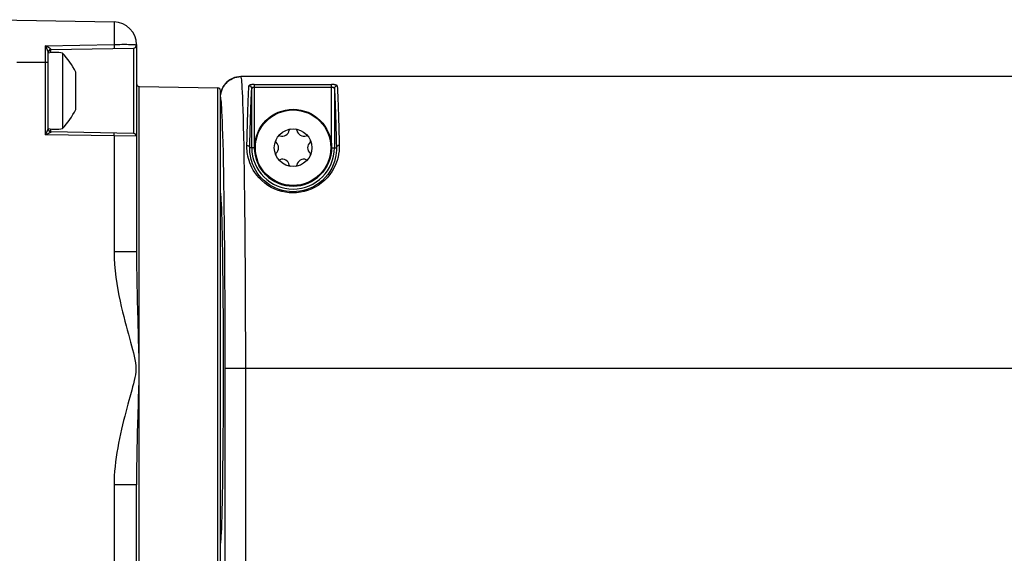
# Model space of a CAD drawing. Units: inches. Extents: x 3.8 to 41.7, y 4 to 46.1.
# Drawn here: x 18.2 to 21.7, y 41.2 to 43.1 of the extents above; entities that cross this region are included whole.
import ezdxf

# ---------------------------------------------------------------- set-up
doc = ezdxf.new("R2010")
doc.units = ezdxf.units.IN
doc.header["$MEASUREMENT"] = 0

msp = doc.modelspace()

# ---------------------------------------------------------------- linework, layer by layer
at = {"color": 7, "linetype": 'Continuous'}
for p, q in [((18.0972, 43.0722), (18.5385, 43.0645)), ((18.5385, 43.0645), (18.5385, 42.9853)), ((18.2973, 42.9806), (18.5385, 42.9853)), ((18.2973, 42.6678), (18.2973, 42.9806)), ((18.6171, 42.9822), (18.6172, 42.982)), ((18.6172, 42.9845), (18.6172, 42.982)), ((18.6172, 42.9816), (18.6172, 42.2567)), ((18.3073, 42.9598), (18.3072, 42.9582)), ((18.3072, 42.6874), (18.3072, 42.9582)), ((18.3135, 42.967), (18.312, 42.9663)), ((18.3138, 42.9709), (18.313, 42.9715)), ((18.317, 42.967), (18.6073, 42.972)), ((18.317, 42.9563), (18.317, 42.967)), ((18.3572, 42.9548), (18.3572, 42.6897)), ((18.6073, 42.972), (18.6073, 42.6724)), ((18.3072, 42.9222), (18.1972, 42.9222)), ((18.4042, 42.7562), (18.4042, 42.8882)), ((27.7351, 42.8722), (18.9839, 42.8722)), ((19.0309, 42.8444), (19.3023, 42.8444)), ((19.032, 42.6222), (19.032, 42.8444)), ((19.3023, 42.6222), (19.3023, 42.8444)), ((18.627, 40.8572), (18.627, 42.8372)), ((18.627, 42.8372), (18.9023, 42.8324)), ((18.9023, 40.862), (18.9023, 42.8324)), ((18.9121, 42.8002), (18.9125, 42.8078)), ((18.9122, 40.872), (18.9122, 42.8224)), ((19.022, 42.6222), (19.022, 42.8297)), ((19.032, 42.8346), (19.3023, 42.8346)), ((19.3123, 42.8297), (19.3123, 42.6222)), ((18.2973, 42.6678), (18.3093, 42.6737)), ((18.2973, 42.6678), (18.2995, 42.672)), ((18.2995, 42.672), (18.3025, 42.6779)), ((18.3025, 42.6779), (18.3042, 42.6813)), ((18.317, 42.6775), (18.317, 42.6881)), ((18.6073, 42.6724), (18.317, 42.6775)), ((18.5386, 42.667), (18.5386, 42.67)), ((18.5385, 42.6636), (18.2973, 42.6678)), ((18.5385, 42.6636), (18.5386, 42.667)), ((18.5385, 42.6636), (18.5385, 42.2567)), ((18.6172, 42.6624), (18.5385, 42.6636)), ((19.032, 42.6222), (19.015, 42.6222)), ((19.3023, 42.6222), (19.3123, 42.6222)), ((19.3123, 42.6222), (19.3193, 42.6222)), ((18.9196, 42.2872), (18.919, 42.3183)), ((18.6172, 42.2567), (18.5385, 42.2567)), ((18.9288, 40.5856), (18.9288, 41.8795)), ((18.9288, 41.8472), (27.7803, 41.8472)), ((19.0008, 40.8735), (19.0008, 41.8472)), ((18.625, 41.7998), (18.6244, 41.7761)), ((18.6217, 41.682), (18.6209, 41.6517)), ((18.6209, 41.6517), (18.62, 41.62)), ((18.5385, 41.4378), (18.5385, 41.0308)), ((18.6172, 41.4378), (18.5385, 41.4378)), ((18.6172, 40.7128), (18.6172, 41.4378))]:
    msp.add_line(p, q, dxfattribs=at)
for points in [[(18.3045, 42.9661), (18.3043, 42.9667), (18.304, 42.9673), (18.3037, 42.968), (18.3034, 42.9686), (18.3031, 42.9693), (18.3028, 42.97), (18.3024, 42.9707), (18.3021, 42.9714), (18.3017, 42.9722), (18.3014, 42.9729), (18.301, 42.9737), (18.3006, 42.9745), (18.3002, 42.9753), (18.2997, 42.9762), (18.2993, 42.977), (18.2988, 42.9779), (18.2983, 42.9788), (18.2978, 42.9797), (18.2973, 42.9806)], [(18.313, 42.9715), (18.3125, 42.9718), (18.3121, 42.9722), (18.3116, 42.9725), (18.3111, 42.9729), (18.3105, 42.9732), (18.3099, 42.9736), (18.3094, 42.974), (18.3087, 42.9744), (18.3081, 42.9748), (18.3074, 42.9752), (18.3067, 42.9756), (18.306, 42.976), (18.3053, 42.9764), (18.3045, 42.9769), (18.3037, 42.9773), (18.3029, 42.9778), (18.3021, 42.9782), (18.3012, 42.9787), (18.3003, 42.9792), (18.2993, 42.9796), (18.2983, 42.9801), (18.2973, 42.9806)], [(18.5385, 42.9853), (18.5453, 42.9853), (18.5587, 42.9855)], [(18.5385, 42.9853), (18.5386, 42.9837), (18.5386, 42.982), (18.5387, 42.9804), (18.5387, 42.9787), (18.5387, 42.9771), (18.5387, 42.9756), (18.5387, 42.9742), (18.5387, 42.973), (18.5387, 42.9721), (18.5386, 42.9714), (18.5386, 42.971), (18.5385, 42.9708)], [(18.5587, 42.9855), (18.5652, 42.9856), (18.5715, 42.9856), (18.5776, 42.9856), (18.5833, 42.9856), (18.5888, 42.9855), (18.5938, 42.9854), (18.5984, 42.9854), (18.6025, 42.9852), (18.606, 42.985), (18.6088, 42.9848), (18.6111, 42.9845), (18.6129, 42.9842), (18.6142, 42.984), (18.6152, 42.9837), (18.6159, 42.9834), (18.6164, 42.9831), (18.6168, 42.9829), (18.617, 42.9826), (18.6171, 42.9824), (18.6171, 42.9822)], [(18.3061, 42.962), (18.306, 42.9625), (18.3058, 42.9629), (18.3056, 42.9634), (18.3054, 42.9639), (18.3052, 42.9644), (18.305, 42.965), (18.3048, 42.9655), (18.3045, 42.9661)], [(18.3072, 42.9582), (18.3071, 42.9584), (18.3071, 42.9585), (18.3071, 42.9587), (18.3071, 42.9588), (18.3071, 42.959), (18.307, 42.9592), (18.307, 42.9595), (18.3069, 42.9597), (18.3068, 42.96), (18.3067, 42.9603), (18.3066, 42.9606), (18.3065, 42.9609), (18.3064, 42.9613), (18.3063, 42.9616), (18.3061, 42.962)], [(18.312, 42.9663), (18.3106, 42.9653), (18.3094, 42.9642), (18.3084, 42.9629), (18.3077, 42.9614), (18.3073, 42.9598)], [(18.3169, 42.9676), (18.3152, 42.9674), (18.3135, 42.967)], [(18.3169, 42.9676), (18.3169, 42.9677), (18.3169, 42.9678), (18.3168, 42.9679), (18.3168, 42.968), (18.3167, 42.9682), (18.3166, 42.9683), (18.3165, 42.9685), (18.3163, 42.9686), (18.3162, 42.9688), (18.316, 42.969), (18.3158, 42.9692), (18.3156, 42.9694), (18.3154, 42.9696), (18.3151, 42.9699), (18.3148, 42.9701), (18.3145, 42.9704), (18.3142, 42.9706), (18.3138, 42.9709)], [(18.317, 42.967), (18.317, 42.967), (18.317, 42.967), (18.3169, 42.967), (18.3169, 42.9671), (18.3169, 42.9672), (18.3169, 42.9673), (18.3169, 42.9674), (18.3169, 42.9675), (18.3169, 42.9676)], [(18.9839, 42.8722), (18.9763, 42.8718), (18.9689, 42.8706), (18.9618, 42.8687), (18.9547, 42.866), (18.9479, 42.8625), (18.9416, 42.8584), (18.9357, 42.8537), (18.9304, 42.8484), (18.9257, 42.8425), (18.9216, 42.8362), (18.9181, 42.8294), (18.9154, 42.8224)], [(18.9156, 42.8224), (18.9183, 42.8294), (18.9218, 42.8362), (18.9259, 42.8425), (18.9306, 42.8484), (18.9359, 42.8537), (18.9418, 42.8584), (18.9481, 42.8625), (18.9549, 42.866), (18.962, 42.8687), (18.9691, 42.8706), (18.9765, 42.8718), (18.9841, 42.8722)], [(19.0008, 41.8472), (19.0008, 41.8817), (19.0007, 41.918), (19.0007, 41.9558), (19.0006, 41.9952), (19.0005, 42.0361), (19.0003, 42.0784), (19.0002, 42.122), (18.9999, 42.1667), (18.9997, 42.2125), (18.9994, 42.2591), (18.999, 42.3062), (18.9986, 42.3538), (18.9981, 42.4017), (18.9976, 42.4494), (18.997, 42.496), (18.9964, 42.5415), (18.9957, 42.5854), (18.9949, 42.6262), (18.9942, 42.6636), (18.9934, 42.6979), (18.9926, 42.7286), (18.9918, 42.7555), (18.9911, 42.7792), (18.9903, 42.7996), (18.9895, 42.817), (18.9888, 42.8316), (18.988, 42.8436), (18.9873, 42.8532), (18.9866, 42.8606), (18.986, 42.8659), (18.9853, 42.8696), (18.9847, 42.8716), (18.9841, 42.8722)], [(19.0309, 42.8444), (19.0298, 42.8443), (19.0287, 42.8443), (19.0276, 42.8442), (19.0264, 42.8442), (19.0252, 42.8441), (19.024, 42.844), (19.0228, 42.8438), (19.0216, 42.8437), (19.0203, 42.8435), (19.0191, 42.8432), (19.018, 42.843), (19.0169, 42.8427), (19.0159, 42.8424), (19.0149, 42.842), (19.0141, 42.8416), (19.0134, 42.8412), (19.0128, 42.8408), (19.0124, 42.8404), (19.0121, 42.8399), (19.012, 42.8394)], [(19.3223, 42.8394), (19.3223, 42.8397), (19.3222, 42.8399), (19.322, 42.8402), (19.3218, 42.8405), (19.3215, 42.8408), (19.3211, 42.8411), (19.3207, 42.8414), (19.3201, 42.8417), (19.3194, 42.842), (19.3186, 42.8423), (19.3177, 42.8426), (19.3166, 42.8429), (19.3155, 42.8432), (19.3141, 42.8434), (19.3127, 42.8437), (19.3112, 42.8439), (19.3095, 42.844), (19.3078, 42.8442), (19.306, 42.8443), (19.3042, 42.8443), (19.3023, 42.8444)], [(18.9154, 42.8224), (18.9135, 42.8152), (18.9123, 42.8078)], [(18.9125, 42.8078), (18.9137, 42.8152), (18.9156, 42.8224)], [(19.005, 42.6298), (19.0055, 42.654), (19.006, 42.677), (19.0066, 42.6989), (19.0071, 42.7196), (19.0077, 42.7391), (19.0083, 42.7574), (19.0089, 42.7743), (19.0095, 42.79), (19.0101, 42.8044), (19.0107, 42.8174), (19.0113, 42.8291), (19.012, 42.8394)], [(19.022, 42.8297), (19.0218, 42.8314), (19.0214, 42.833), (19.0206, 42.8346), (19.0196, 42.836), (19.0184, 42.8371), (19.017, 42.8381), (19.0154, 42.8388), (19.0137, 42.8393), (19.012, 42.8394)], [(19.015, 42.6222), (19.0155, 42.6462), (19.016, 42.6691), (19.0166, 42.6907), (19.0171, 42.7112), (19.0177, 42.7305), (19.0183, 42.7485), (19.0189, 42.7653), (19.0195, 42.7809), (19.0201, 42.7951), (19.0207, 42.808), (19.0213, 42.8195), (19.022, 42.8297)], [(19.032, 42.8346), (19.0315, 42.8346), (19.0309, 42.8346), (19.0304, 42.8346), (19.0298, 42.8345), (19.0292, 42.8344), (19.0286, 42.8344), (19.028, 42.8342), (19.0274, 42.8341), (19.0268, 42.8339), (19.0262, 42.8337), (19.0256, 42.8335), (19.025, 42.8333), (19.0244, 42.833), (19.0239, 42.8327), (19.0235, 42.8323), (19.023, 42.8319), (19.0227, 42.8315), (19.0224, 42.8311), (19.0222, 42.8307), (19.022, 42.8302), (19.022, 42.8297)], [(19.3123, 42.8297), (19.3123, 42.83), (19.3123, 42.8303), (19.3122, 42.8305), (19.3121, 42.8308), (19.3119, 42.8311), (19.3117, 42.8314), (19.3115, 42.8317), (19.3112, 42.832), (19.3109, 42.8323), (19.3105, 42.8326), (19.31, 42.8329), (19.3095, 42.8332), (19.3089, 42.8334), (19.3082, 42.8337), (19.3075, 42.8339), (19.3067, 42.8341), (19.3059, 42.8343), (19.3051, 42.8344), (19.3042, 42.8345), (19.3033, 42.8346), (19.3023, 42.8346)], [(19.3223, 42.8394), (19.3206, 42.8393), (19.3189, 42.8388), (19.3173, 42.8381), (19.3159, 42.8371), (19.3147, 42.836), (19.3137, 42.8346), (19.3129, 42.833), (19.3125, 42.8314), (19.3123, 42.8297)], [(19.3123, 42.8297), (19.313, 42.8195), (19.3136, 42.808), (19.3142, 42.7951), (19.3148, 42.7809), (19.3154, 42.7653), (19.316, 42.7485), (19.3166, 42.7305), (19.3172, 42.7112), (19.3177, 42.6907), (19.3183, 42.6691), (19.3188, 42.6462), (19.3193, 42.6222)], [(19.3223, 42.8394), (19.323, 42.8291), (19.3236, 42.8174), (19.3242, 42.8044), (19.3248, 42.79), (19.3254, 42.7743), (19.326, 42.7574), (19.3266, 42.7391), (19.3272, 42.7196), (19.3277, 42.6989), (19.3283, 42.677), (19.3288, 42.654), (19.3293, 42.6298)], [(18.927, 42.2747), (18.9266, 42.3189), (18.9261, 42.3633), (18.9256, 42.4079), (18.925, 42.4512), (18.9244, 42.4933), (18.9237, 42.5342), (18.9229, 42.5723), (18.9222, 42.607), (18.9214, 42.6388), (18.9206, 42.6673), (18.9198, 42.6924), (18.919, 42.7142), (18.9183, 42.7332), (18.9175, 42.7494), (18.9168, 42.7628), (18.916, 42.7739), (18.9153, 42.7828), (18.9146, 42.7895), (18.914, 42.7945), (18.9133, 42.7981), (18.9127, 42.8), (18.9122, 42.8002)], [(18.3042, 42.6813), (18.3046, 42.6822), (18.3054, 42.6838)], [(18.3054, 42.6838), (18.3064, 42.6859), (18.3067, 42.6864), (18.307, 42.6872)], [(18.307, 42.6872), (18.3071, 42.6874), (18.3072, 42.6874)], [(18.3093, 42.6737), (18.311, 42.6745), (18.3119, 42.6749), (18.3135, 42.6757)], [(18.3135, 42.6757), (18.3143, 42.6761), (18.315, 42.6764), (18.3156, 42.6767), (18.3165, 42.6772)], [(18.3165, 42.6772), (18.3168, 42.6773), (18.3169, 42.6774), (18.317, 42.6775)], [(18.5386, 42.67), (18.5386, 42.6712), (18.5386, 42.6722), (18.5386, 42.673), (18.5386, 42.6734), (18.5385, 42.6736)], [(19.3293, 42.6298), (19.3295, 42.6205), (19.3288, 42.6106), (19.3272, 42.6001), (19.325, 42.5891), (19.3219, 42.5775), (19.3176, 42.5655), (19.3117, 42.553), (19.3046, 42.5402), (19.2965, 42.528), (19.2872, 42.5169), (19.2769, 42.5065), (19.266, 42.4971), (19.2547, 42.4891), (19.2428, 42.4822), (19.2307, 42.4764), (19.2182, 42.4716), (19.2055, 42.468), (19.1926, 42.4654), (19.1797, 42.4638), (19.1666, 42.4633), (19.1536, 42.4639), (19.1407, 42.4655), (19.1278, 42.4682), (19.1151, 42.472), (19.1026, 42.4769), (19.0903, 42.4829), (19.0786, 42.4898), (19.0676, 42.4979), (19.0571, 42.5069), (19.0478, 42.516), (19.0399, 42.5252), (19.0332, 42.5346), (19.0274, 42.5437), (19.0225, 42.5525), (19.0186, 42.561), (19.0153, 42.5692), (19.0125, 42.5772), (19.0104, 42.5848), (19.0086, 42.5921), (19.0072, 42.5991), (19.0063, 42.6057), (19.0056, 42.6122), (19.0051, 42.6183), (19.0049, 42.6242), (19.005, 42.6298)], [(19.005, 42.6298), (19.0067, 42.6297), (19.0084, 42.6294), (19.01, 42.6288), (19.0114, 42.628), (19.0126, 42.6271), (19.0136, 42.626), (19.0144, 42.6248), (19.0148, 42.6235), (19.015, 42.6222)], [(19.3193, 42.6222), (19.3193, 42.6136), (19.3187, 42.6044), (19.3174, 42.5946), (19.3153, 42.5843), (19.3124, 42.5736), (19.3084, 42.5624), (19.3031, 42.5507), (19.2964, 42.5388), (19.2886, 42.5275), (19.2799, 42.5171), (19.2703, 42.5074), (19.26, 42.4988), (19.2493, 42.4913), (19.2383, 42.4849), (19.2268, 42.4795), (19.2151, 42.475), (19.2032, 42.4716), (19.1911, 42.4692), (19.1789, 42.4678), (19.1667, 42.4673), (19.1544, 42.4679), (19.1423, 42.4694), (19.1302, 42.4719), (19.1183, 42.4753), (19.1065, 42.4799), (19.095, 42.4855), (19.084, 42.4919), (19.0735, 42.4994), (19.0637, 42.5077), (19.0551, 42.5163), (19.0477, 42.525), (19.0414, 42.5336), (19.0359, 42.5421), (19.0314, 42.5503), (19.0277, 42.5582), (19.0246, 42.5659), (19.022, 42.5733), (19.02, 42.5803), (19.0183, 42.5871), (19.0171, 42.5936), (19.0162, 42.5998), (19.0155, 42.6058), (19.0151, 42.6115), (19.015, 42.617), (19.015, 42.6222)], [(19.3293, 42.6298), (19.3276, 42.6297), (19.3259, 42.6294), (19.3244, 42.6288), (19.3229, 42.628), (19.3217, 42.6271), (19.3207, 42.626), (19.32, 42.6248), (19.3195, 42.6235), (19.3193, 42.6222)], [(18.919, 42.3183), (18.9184, 42.3447), (18.9178, 42.3687), (18.9172, 42.3902), (18.9165, 42.409), (18.9158, 42.425), (18.9151, 42.4384), (18.9143, 42.4488), (18.9136, 42.4562), (18.9129, 42.4607), (18.9122, 42.4622)], [(18.5385, 42.2567), (18.5391, 42.2342), (18.5404, 42.2119), (18.5423, 42.1895), (18.5449, 42.167), (18.5483, 42.1445), (18.5519, 42.1229), (18.5557, 42.1023), (18.5599, 42.0826), (18.564, 42.0638), (18.5682, 42.0459), (18.5724, 42.0288), (18.5766, 42.0125), (18.5807, 41.9967), (18.5848, 41.9816), (18.5887, 41.967), (18.5926, 41.9529), (18.5964, 41.9393), (18.5999, 41.9261), (18.6034, 41.9134), (18.6066, 41.9011), (18.6094, 41.8891), (18.6118, 41.8776), (18.6138, 41.8665), (18.6149, 41.8557), (18.6151, 41.8451), (18.6144, 41.8348), (18.6132, 41.8244), (18.6114, 41.814), (18.609, 41.8036), (18.6064, 41.7928), (18.6035, 41.7816), (18.6004, 41.7701)], [(18.6172, 42.2567), (18.6172, 42.2373), (18.6173, 42.2176), (18.6176, 42.1975), (18.6179, 42.1768), (18.6182, 42.1557), (18.6186, 42.135), (18.6191, 42.115), (18.6195, 42.0955), (18.62, 42.0767), (18.6205, 42.0585), (18.6209, 42.0411), (18.6214, 42.0241), (18.6236, 41.9468)], [(18.9196, 41.4052), (18.9201, 41.436), (18.9206, 41.4689), (18.921, 41.5037), (18.9214, 41.5401), (18.9218, 41.5779), (18.9221, 41.6172), (18.9223, 41.6575), (18.9225, 41.6987), (18.9227, 41.7408), (18.9228, 41.7832), (18.9228, 41.8259), (18.9228, 41.869), (18.9228, 41.9117), (18.9227, 41.9541), (18.9225, 41.9962), (18.9223, 42.0374), (18.9221, 42.0776), (18.9218, 42.1169), (18.9214, 42.1548), (18.921, 42.1911), (18.9206, 42.2259), (18.9201, 42.2587), (18.9196, 42.2872)], [(18.9288, 41.8795), (18.9287, 41.9132), (18.9287, 41.9483), (18.9286, 41.985), (18.9285, 42.0231), (18.9284, 42.0625), (18.9282, 42.103), (18.928, 42.1448), (18.9277, 42.1873), (18.9274, 42.2306), (18.927, 42.2747)], [(18.6236, 41.9468), (18.6244, 41.919), (18.6247, 41.9056), (18.625, 41.8927), (18.6253, 41.8803), (18.6255, 41.8682), (18.6256, 41.8564), (18.6257, 41.8449), (18.6256, 41.8337), (18.6255, 41.8225), (18.6252, 41.8112), (18.625, 41.7998)], [(18.6004, 41.7701), (18.5938, 41.746), (18.5904, 41.7335), (18.5868, 41.7205), (18.5832, 41.7071), (18.5795, 41.6932), (18.5758, 41.6789), (18.572, 41.6639), (18.5682, 41.6486), (18.5645, 41.6329), (18.561, 41.6169), (18.5575, 41.6006), (18.5542, 41.5842), (18.5512, 41.5677), (18.5484, 41.551), (18.5459, 41.5344), (18.5437, 41.5178), (18.5419, 41.5012), (18.5404, 41.4849), (18.5394, 41.4689), (18.5388, 41.4532), (18.5385, 41.4378)], [(18.6244, 41.7761), (18.6233, 41.7379), (18.6229, 41.7245), (18.6217, 41.682)], [(18.62, 41.62), (18.6196, 41.604), (18.6193, 41.5878), (18.6189, 41.5717), (18.6186, 41.5557), (18.6182, 41.5398), (18.618, 41.5241), (18.6177, 41.5087), (18.6175, 41.4935), (18.6174, 41.4788), (18.6172, 41.4647), (18.6172, 41.451), (18.6172, 41.4378)], [(18.9122, 41.2323), (18.9129, 41.2338), (18.9136, 41.2383), (18.9144, 41.2458), (18.9151, 41.2562), (18.9158, 41.2695), (18.9165, 41.2856), (18.9172, 41.3045), (18.9178, 41.326), (18.9184, 41.35), (18.919, 41.3764), (18.9196, 41.4052)]]:
    msp.add_lwpolyline(points, dxfattribs=at)
for radius in [0.135, 0.1326, 0.066]:
    msp.add_circle((19.1672, 42.6222), radius, dxfattribs=at)
for centre, radius, start, end in [((18.5372, 42.9845), 0.08, 0, 89), ((18.6072, 42.982), 0.01, 271, 0), ((18.3172, 42.957), 0.01, 91, 180.0001), ((18.3322, 42.8282), 0.129, 78.8255, 101.1745), ((18.1379, 42.75), 0.3, 27.4248, 43.0339), ((18.6272, 42.8472), 0.01, 180, 269), ((18.9022, 42.8224), 0.01, 0, 89), ((18.1379, 42.8944), 0.3, 316.9661, 332.5752), ((18.3172, 42.6874), 0.01, 180, 269), ((18.3322, 42.8162), 0.129, 258.9948, 281.1745), ((18.6072, 42.6624), 0.01, 359.9999, 88.993), ((19.1293, 42.6878), 0.025, 249.9445, 350.0555), ((19.1588, 42.6826), 0.005, 97.849, 170.0555), ((19.1755, 42.6826), 0.005, 9.9445, 82.151), ((19.205, 42.6878), 0.025, 189.9445, 290.0555), ((19.1107, 42.6452), 0.005, 157.849, 230.0555), ((19.0914, 42.6222), 0.025, 309.9445, 50.0555), ((19.119, 42.6596), 0.005, 69.9445, 142.151), ((19.2153, 42.6596), 0.005, 37.849, 110.0555), ((19.2429, 42.6222), 0.025, 129.9445, 230.0555), ((19.2237, 42.6452), 0.005, 309.9445, 22.151), ((19.1672, 42.6222), 0.1452, 180, 0), ((19.1672, 42.6222), 0.1352, 180, 0), ((19.1107, 42.5992), 0.005, 129.9445, 202.151), ((19.2237, 42.5992), 0.005, 337.849, 50.0555), ((19.119, 42.5848), 0.005, 217.849, 290.0555), ((19.1293, 42.5566), 0.025, 9.9445, 110.0555), ((19.205, 42.5566), 0.025, 69.9445, 170.0555), ((19.2153, 42.5848), 0.005, 249.9445, 322.151), ((19.1588, 42.5618), 0.005, 189.9445, 262.151), ((19.1755, 42.5618), 0.005, 277.849, 350.0555)]:
    msp.add_arc(centre, radius, start, end, dxfattribs=at)

doc.saveas('drawing.dxf')
